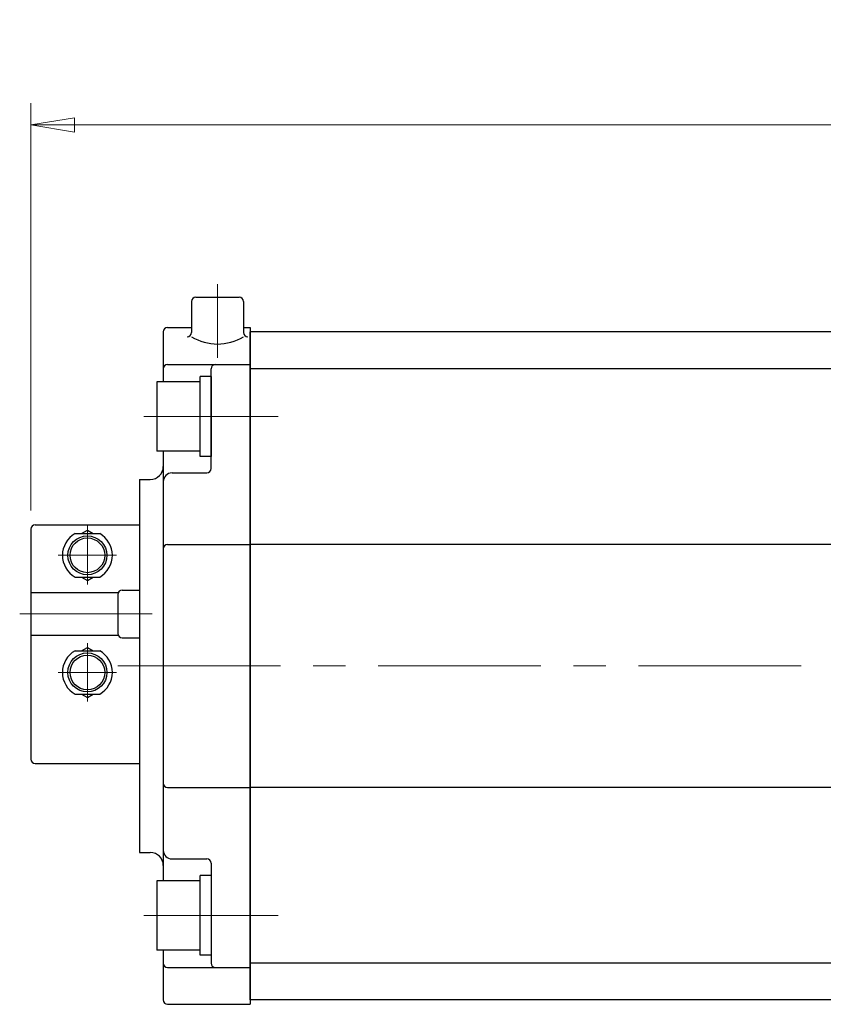
# Model space of a CAD drawing. Extents: x -489 to 611, y 3133 to 4253.
# Drawn here: x -489 to -303, y 4026 to 4253 of the extents above; entities that cross this region are included whole.
import ezdxf

# ---------------------------------------------------------------- set-up
doc = ezdxf.new("R2010")
doc.units = 0
doc.header["$LTSCALE"] = 5
doc.header["$MEASUREMENT"] = 0
doc.linetypes.add('CENTER', pattern=[12, 9, -1, 1, -1])
doc.linetypes.add('中心線', pattern=[12, 7.5, -1.5, 1.5, -1.5])
doc.layers.get('0').update_dxf_attribs({"linetype": 'CONTINUOUS'})
doc.layers.get('Defpoints').update_dxf_attribs({"linetype": 'CONTINUOUS'})
doc.layers.add('SC', color=153, linetype='CONTINUOUS')
for name, color, linetype, lineweight in [('scale', 6, 'CONTINUOUS', 13), ('シリンダ', 85, 'CONTINUOUS', 25), ('中心線', 4, '中心線', 13)]:
    doc.layers.add(name, color=color, linetype=linetype, lineweight=lineweight)
doc.styles.get("Standard").update_dxf_attribs({"font": 'simplex.shx', "bigfont": 'BIGFONT.shx'})
doc.dimstyles.get("Standard").update_dxf_attribs({"dimscale": 5, "dimtxt": 3.3, "dimasz": 2, "dimexe": 1, "dimexo": 1, "dimgap": 1, "dimtad": 1, "dimdsep": 46, "dimtxsty": 'STANDARD', "dimblk": 'CLOSED', "dimcen": 0.09, "dimclrd": 256, "dimclre": 256, "dimclrt": 2, "dimadec": 0, "dimazin": 2, "dimtfac": 1, "dimtmove": 0, "dimatfit": 3, "dimldrblk": 'CLOSED', "dimfxl": 1, "dimtolj": 1, "dimtzin": 0, "dimlwd": 13, "dimlwe": 13, "dimarcsym": 0})

# ---------------------------------------------------------------- blocks, each defined once
blk = doc.blocks.new('_Closed')
at = {"color": 0, "linetype": 'ByBlock', "lineweight": -2}
for p, q in [((-1, 0.167), (0, 0)), ((-1, 0.167), (-1, -0.167)), ((0, 0), (-1, -0.167)), ((0, 0), (-1, 0))]:
    blk.add_line(p, q, dxfattribs=at)
blk = doc.blocks.new('*D84')
at = {"layer": 'Defpoints', "color": 0}
for p in [(236.45, 4228.61), (-486.05, 4134.76), (236.45, 4111.9)]:
    blk.add_point(p, dxfattribs=at)
at = {"layer": 'scale', "lineweight": 13}
for p, q in [((-486.05, 4139.76), (-486.05, 4233.61)), ((236.45, 4116.9), (236.45, 4233.61)), ((-476.05, 4228.61), (226.45, 4228.61))]:
    blk.add_line(p, q, dxfattribs=at)
at = {"layer": 'scale', "lineweight": 13, "xscale": 10, "yscale": 10, "zscale": 10, "rotation": 180}
blk.add_blockref('_Closed', (-486.05, 4228.61), dxfattribs=at)
at = {"layer": 'scale', "lineweight": 13, "xscale": 10, "yscale": 10, "zscale": 10}
blk.add_blockref('_Closed', (236.45, 4228.61), dxfattribs=at)
at = {"layer": 'scale', "color": 2, "insert": (-124.8, 4241.86), "char_height": 16.5, "attachment_point": 5}
blk.add_mtext('\\A1;723（概略）', dxfattribs=at)

msp = doc.modelspace()

# ---------------------------------------------------------------- linework, layer by layer
at = {"layer": 'SC'}
for p, q in [((-485.049, 4136.4), (-461.049, 4136.4)), ((-486.049, 4135.4), (-486.049, 4082.4)), ((-475.889, 4134.4), (-470.209, 4134.4)), ((-474.389, 4134.4), (-473.049, 4135.17)), ((-473.049, 4135.17), (-471.709, 4134.4)), ((-475.889, 4124.4), (-470.209, 4124.4)), ((-474.389, 4124.4), (-473.049, 4123.62)), ((-473.049, 4123.62), (-471.709, 4124.4)), ((-486.049, 4120.8), (-465.959, 4120.8)), ((-466.049, 4120.4), (-466.049, 4111.4)), ((-465.049, 4121.4), (-461.049, 4121.4)), ((-486.049, 4111), (-465.959, 4111)), ((-465.049, 4110.4), (-461.049, 4110.4)), ((-475.889, 4107.4), (-470.209, 4107.4)), ((-474.389, 4107.4), (-473.049, 4108.17)), ((-473.049, 4108.17), (-471.709, 4107.4)), ((-475.889, 4097.4), (-470.209, 4097.4)), ((-474.389, 4097.4), (-473.049, 4096.62)), ((-473.049, 4096.62), (-471.709, 4097.4)), ((-485.049, 4081.4), (-461.049, 4081.4))]:
    msp.add_line(p, q, dxfattribs=at)
at = {"layer": 'SC', "color": 2, "linetype": 'CENTER', "lineweight": 13}
for p, q in [((-473.049, 4136.4), (-473.049, 4122.672)), ((-479.777, 4129.4), (-466.322, 4129.4)), ((-473.049, 4095.672), (-473.049, 4109.127)), ((-479.777, 4102.4), (-466.322, 4102.4))]:
    msp.add_line(p, q, dxfattribs=at)
at = {"layer": 'SC'}
for centre, radius in [((-473.049, 4129.4), 4.5), ((-473.049, 4129.4), 4), ((-473.049, 4102.4), 4.5), ((-473.049, 4102.4), 4)]:
    msp.add_circle(centre, radius, dxfattribs=at)
for centre, radius, start, end in [((-485.049, 4135.4), 1, 90, 180), ((-473.049, 4129.4), 5.75, 119.59, 240.41), ((-473.049, 4129.4), 5.75, 299.59, 60.41), ((-465.049, 4120.4), 1, 90, 180), ((-465.049, 4111.4), 1, 180, 270), ((-473.049, 4102.4), 5.75, 119.59, 240.41), ((-473.049, 4102.4), 5.75, 299.59, 60.41), ((-485.049, 4082.4), 1, 180, 270)]:
    msp.add_arc(centre, radius, start, end, dxfattribs=at)
at = {"layer": 'シリンダ'}
for p, q in [((-449.049, 4187.9), (-449.049, 4180.794)), ((-448.049, 4188.9), (-438.049, 4188.9)), ((-437.049, 4187.9), (-437.049, 4180.794)), ((-455.549, 4180.9), (-455.549, 4169.4)), ((-454.549, 4181.9), (-449.049, 4181.9)), ((-437.049, 4181.9), (-435.549, 4181.9)), ((-435.549, 4181.9), (-435.549, 4025.9)), ((-435.549, 4026.9), (-435.549, 4180.9)), ((182.451, 4180.9), (-435.549, 4180.9)), ((-454.549, 4173.4), (-435.549, 4173.4)), ((-444.549, 4149.4), (-444.549, 4172.4)), ((182.451, 4172.4), (-435.549, 4172.4)), ((-444.549, 4170.6), (-447.049, 4170.6)), ((-447.049, 4152.2), (-447.049, 4170.6)), ((-444.549, 4170.6), (-444.549, 4152.2)), ((-447.049, 4169.4), (-457.049, 4169.4)), ((-457.049, 4169.4), (-457.049, 4153.4)), ((-447.049, 4153.4), (-457.049, 4153.4)), ((-455.549, 4153.4), (-455.549, 4054.4)), ((-444.549, 4152.2), (-447.049, 4152.2)), ((-461.049, 4146.9), (-461.049, 4060.9)), ((-461.049, 4146.9), (-458.549, 4146.9)), ((-453.549, 4148.4), (-445.549, 4148.4)), ((-454.549, 4131.9), (-435.549, 4131.9)), ((182.451, 4131.9), (-435.549, 4131.9)), ((-454.549, 4075.9), (-435.549, 4075.9)), ((182.451, 4075.9), (-435.549, 4075.9)), ((-461.049, 4060.9), (-458.549, 4060.9)), ((-453.549, 4059.4), (-445.549, 4059.4)), ((-444.549, 4058.4), (-444.549, 4035.4)), ((-447.049, 4054.4), (-457.049, 4054.4)), ((-457.049, 4054.4), (-457.049, 4038.4)), ((-444.549, 4055.6), (-447.049, 4055.6)), ((-447.049, 4037.2), (-447.049, 4055.6)), ((-444.549, 4055.6), (-444.549, 4037.2)), ((-447.049, 4038.4), (-457.049, 4038.4)), ((-455.549, 4038.4), (-455.549, 4026.9)), ((-444.549, 4037.2), (-447.049, 4037.2)), ((-454.549, 4034.4), (-435.549, 4034.4)), ((182.451, 4035.4), (-435.549, 4035.4)), ((182.451, 4026.9), (-435.549, 4026.9)), ((-454.549, 4025.9), (-435.549, 4025.9))]:
    msp.add_line(p, q, dxfattribs=at)
for centre, radius, start, end in [((-448.049, 4187.9), 1, 90, 180), ((-438.049, 4187.9), 1, 0, 90), ((-454.549, 4180.9), 1, 90, 180), ((-450.049, 4180.794), 1, 270, 0), ((-443.049, 4189.677), 11.562, 238.73742, 301.26258), ((-436.049, 4180.794), 1, 180, 270), ((-454.549, 4172.4), 1, 90, 180), ((-443.549, 4172.4), 1, 90, 180), ((-458.549, 4149.9), 3, 270, 0), ((-445.549, 4149.4), 1, 270, 0), ((-453.549, 4146.4), 2, 90, 180), ((-454.549, 4130.9), 1, 90, 180), ((-454.549, 4076.9), 1, 180, 270), ((-458.549, 4057.9), 3, 0, 90), ((-453.549, 4061.4), 2, 180, 270), ((-445.549, 4058.4), 1, 0, 90), ((-454.549, 4035.4), 1, 180, 270), ((-443.549, 4035.4), 1, 180, 270), ((-454.549, 4026.9), 1, 180, 270)]:
    msp.add_arc(centre, radius, start, end, dxfattribs=at)
at = {"layer": '中心線'}
for p, q in [((-443.049, 4191.9), (-443.049, 4174.9)), ((-460.049, 4161.4), (-429.044, 4161.4)), ((-466.049, 4103.9), (241.451, 4103.9)), ((-460.049, 4046.4), (-429.044, 4046.4))]:
    msp.add_line(p, q, dxfattribs=at)
at = {"layer": '中心線', "linetype": 'CENTER', "lineweight": 13}
msp.add_line((-488.649, 4115.9), (-458.149, 4115.9), dxfattribs=at)

# ---------------------------------------------------------------- dimensions: what is measured, and where the dimension line sits
at = {"layer": 'scale'}
dim = msp.add_linear_dim(base=(236.451, 4228.606), p1=(-486.049, 4134.763), p2=(236.451, 4111.9), text='723（概略）', dimstyle='STANDARD', dxfattribs=at)
dim.commit()
dim.dimension.update_dxf_attribs({"geometry": '*D84', "text_midpoint": (-124.799, 4241.856)})

doc.saveas('drawing.dxf')
